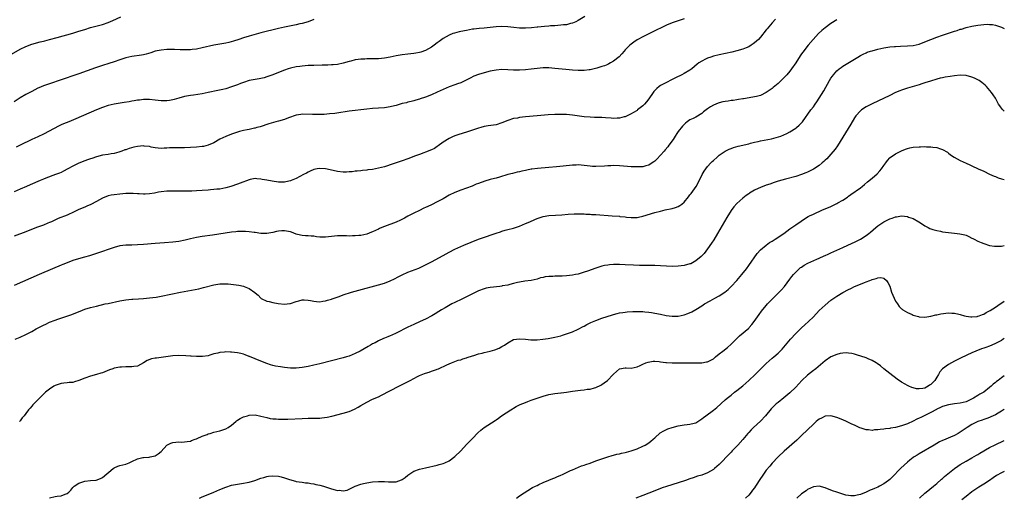
# Model space of a CAD drawing. Units: inches. Extents: x 2640000 to 2643000, y 1479000 to 1482000.
# Drawn here: x 2642665 to 2643000, y 1479667 to 1479830 of the extents above; entities that cross this region are included whole.
import ezdxf

# ---------------------------------------------------------------- set-up
doc = ezdxf.new("R2010")
doc.units = ezdxf.units.IN
doc.header["$MEASUREMENT"] = 0
doc.layers.add('LD26401479_10ft', color=120, linetype='Continuous')

msp = doc.modelspace()

# ---------------------------------------------------------------- linework, layer by layer
at = {"layer": 'LD26401479_10ft'}
for points, elevation in [([(2642662.03, 1479817.97), (2642665, 1479819.64), (2642667, 1479820.63), (2642669, 1479821.39), (2642671.83, 1479822.17), (2642673, 1479822.43), (2642673.44, 1479822.56), (2642675, 1479822.93), (2642677.65, 1479823.65), (2642683, 1479825.18), (2642685, 1479825.78), (2642687, 1479826.41), (2642689, 1479827.01), (2642693, 1479828.1), (2642695, 1479828.74), (2642696.61, 1479829.39), (2642699.3, 1479830.7)], 9670), ([(2642891, 1479830.03), (2642889, 1479829.36), (2642887, 1479828.61), (2642885, 1479827.8), (2642883.23, 1479827), (2642881.71, 1479826.29), (2642881, 1479825.88), (2642880.39, 1479825.61), (2642879, 1479824.9), (2642877, 1479823.94), (2642875.22, 1479823), (2642875, 1479822.87), (2642873.9, 1479822.1), (2642873, 1479821.43), (2642872.51, 1479821), (2642871, 1479819.46), (2642870.58, 1479819), (2642869.85, 1479818.15), (2642868.88, 1479817.12), (2642867, 1479815.59), (2642865.98, 1479815), (2642865.35, 1479814.65), (2642865, 1479814.49), (2642863.95, 1479814.05), (2642863, 1479813.75), (2642861.26, 1479813.26), (2642860.87, 1479813.13), (2642859, 1479812.69), (2642858.67, 1479812.67), (2642857, 1479812.44), (2642856.46, 1479812.46), (2642855, 1479812.44), (2642853, 1479812.58), (2642850.77, 1479812.77), (2642847, 1479813.15), (2642845, 1479813.29), (2642844.71, 1479813.29), (2642843, 1479813.3), (2642841, 1479813.13), (2642839, 1479812.86), (2642837, 1479812.64), (2642835, 1479812.55), (2642834.55, 1479812.55), (2642833, 1479812.58), (2642831, 1479812.66), (2642829, 1479812.72), (2642827, 1479812.6), (2642825, 1479812.19), (2642823, 1479811.63), (2642821, 1479811.03), (2642819.49, 1479810.51), (2642818.14, 1479809.86), (2642816.83, 1479809.17), (2642815, 1479808.27), (2642813.92, 1479807.92), (2642813, 1479807.56), (2642811, 1479806.87), (2642809, 1479806), (2642807, 1479805.06), (2642805, 1479804.16), (2642803, 1479803.35), (2642801.23, 1479802.77), (2642801, 1479802.67), (2642799.68, 1479802.32), (2642799, 1479802.11), (2642798.12, 1479801.88), (2642797, 1479801.63), (2642796.51, 1479801.49), (2642795, 1479801.16), (2642794.4, 1479801), (2642793, 1479800.58), (2642792.44, 1479800.44), (2642791, 1479800.04), (2642789, 1479799.73), (2642785, 1479799.48), (2642783, 1479799.27), (2642777, 1479798.56), (2642775.62, 1479798.38), (2642774.15, 1479798.15), (2642772.14, 1479797.86), (2642770.35, 1479797.65), (2642768.48, 1479797.52), (2642767, 1479797.48), (2642765, 1479797.46), (2642764.51, 1479797.49), (2642761, 1479797.53), (2642760.54, 1479797.45), (2642759, 1479797.25), (2642756.34, 1479796.34), (2642755, 1479795.82), (2642753, 1479795.23), (2642752.08, 1479795), (2642751.23, 1479794.77), (2642749.7, 1479794.3), (2642746.7, 1479793.3), (2642745.58, 1479793), (2642745, 1479792.82), (2642744.8, 1479792.8), (2642743, 1479792.4), (2642742.3, 1479792.3), (2642741, 1479791.98), (2642739.63, 1479791.63), (2642737.63, 1479791), (2642737, 1479790.78), (2642735, 1479789.99), (2642733, 1479789.02), (2642731, 1479787.88), (2642729.01, 1479786.99), (2642727.39, 1479786.61), (2642727, 1479786.54), (2642725, 1479786.35), (2642723, 1479786.25), (2642721, 1479786.18), (2642719, 1479786.16), (2642717.83, 1479786.17), (2642715.88, 1479786.12), (2642715, 1479786.03), (2642713.99, 1479786.01), (2642713, 1479785.92), (2642711, 1479786.13), (2642709.61, 1479786.39), (2642709, 1479786.54), (2642707.29, 1479786.71), (2642707, 1479786.75), (2642705, 1479786.58), (2642703.7, 1479786.3), (2642702.1, 1479785.9), (2642701, 1479785.49), (2642700.61, 1479785.39), (2642699.65, 1479785), (2642699, 1479784.78), (2642698.67, 1479784.67), (2642697, 1479784.21), (2642696.03, 1479784.03), (2642695, 1479783.86), (2642693, 1479783.59), (2642691, 1479783.12), (2642689.45, 1479782.55), (2642689, 1479782.41), (2642688, 1479782), (2642687, 1479781.66), (2642685, 1479780.87), (2642683, 1479779.91), (2642681.31, 1479779), (2642679.83, 1479778.17), (2642679, 1479777.79), (2642678.47, 1479777.53), (2642677.03, 1479777), (2642673.79, 1479775.79), (2642673, 1479775.48), (2642671.81, 1479775), (2642668.47, 1479773.53), (2642667.2, 1479773), (2642665, 1479772.04), (2642663, 1479771.19)], 9640), ([(2642922.11, 1479829.89), (2642921, 1479828.62), (2642919.34, 1479826.66), (2642919, 1479826.22), (2642917, 1479823.75), (2642916.29, 1479823), (2642915.64, 1479822.36), (2642915, 1479821.81), (2642914.54, 1479821.46), (2642913.82, 1479821), (2642913, 1479820.51), (2642912.18, 1479820.18), (2642911, 1479819.67), (2642909, 1479819.1), (2642907.3, 1479818.7), (2642903, 1479817.75), (2642901, 1479817.27), (2642900.08, 1479817), (2642899, 1479816.65), (2642898.28, 1479816.28), (2642897, 1479815.66), (2642896.08, 1479815), (2642895.46, 1479814.54), (2642893.68, 1479813), (2642893, 1479812.52), (2642891, 1479811.38), (2642890.25, 1479811), (2642888.06, 1479809.94), (2642886.75, 1479809.25), (2642885, 1479808.39), (2642883, 1479807.35), (2642882.5, 1479807), (2642881.69, 1479806.31), (2642880.73, 1479805.27), (2642880.5, 1479805), (2642879, 1479802.82), (2642878.21, 1479801.79), (2642877.55, 1479801), (2642877, 1479800.41), (2642875.18, 1479799), (2642875, 1479798.87), (2642873.84, 1479798.16), (2642873, 1479797.65), (2642872.58, 1479797.42), (2642871.68, 1479797), (2642871, 1479796.71), (2642870.64, 1479796.64), (2642869, 1479796.22), (2642868.22, 1479796.22), (2642867, 1479796.13), (2642866.21, 1479796.21), (2642864.31, 1479796.31), (2642863, 1479796.42), (2642862.41, 1479796.41), (2642861, 1479796.47), (2642860.47, 1479796.47), (2642859, 1479796.53), (2642857, 1479796.71), (2642853, 1479797.27), (2642851, 1479797.44), (2642849, 1479797.49), (2642847, 1479797.44), (2642844.7, 1479797.3), (2642841, 1479796.99), (2642837, 1479796.62), (2642835, 1479796.41), (2642834.27, 1479796.27), (2642833, 1479796.07), (2642831, 1479795.44), (2642829, 1479794.59), (2642827, 1479793.99), (2642826.11, 1479793.89), (2642824.37, 1479793.63), (2642823, 1479793.39), (2642821.82, 1479793), (2642821, 1479792.77), (2642817.64, 1479791.64), (2642815.13, 1479790.87), (2642814.72, 1479790.72), (2642813, 1479790.17), (2642812.17, 1479789.83), (2642811, 1479789.32), (2642809, 1479788.08), (2642807.25, 1479786.75), (2642807, 1479786.6), (2642806.05, 1479785.95), (2642805, 1479785.44), (2642803, 1479784.62), (2642802.38, 1479784.38), (2642801, 1479783.9), (2642799.27, 1479783.27), (2642798.48, 1479783), (2642797, 1479782.43), (2642795, 1479781.7), (2642791, 1479780.31), (2642790.02, 1479780.02), (2642789, 1479779.7), (2642787, 1479779.19), (2642785, 1479778.78), (2642783.41, 1479778.59), (2642783, 1479778.48), (2642781.6, 1479778.4), (2642781, 1479778.31), (2642779.79, 1479778.21), (2642779, 1479778.19), (2642778, 1479778), (2642777, 1479777.95), (2642776.14, 1479777.86), (2642775, 1479777.84), (2642773, 1479778.1), (2642771.53, 1479778.47), (2642769, 1479779.03), (2642767, 1479779.15), (2642766.12, 1479779), (2642765, 1479778.78), (2642763.78, 1479778.22), (2642763, 1479777.88), (2642762.46, 1479777.54), (2642761.5, 1479777), (2642759, 1479775.74), (2642757.22, 1479775), (2642757, 1479774.92), (2642755.46, 1479774.54), (2642755, 1479774.48), (2642753.58, 1479774.42), (2642753, 1479774.44), (2642750.75, 1479774.75), (2642749, 1479775.12), (2642747.38, 1479775.38), (2642747, 1479775.49), (2642745.53, 1479775.53), (2642745, 1479775.64), (2642743.31, 1479775.31), (2642743, 1479775.29), (2642739.92, 1479774.08), (2642739, 1479773.75), (2642736.72, 1479773), (2642735, 1479772.49), (2642733, 1479772.1), (2642732.02, 1479772.02), (2642731, 1479771.91), (2642729.83, 1479771.83), (2642729, 1479771.74), (2642727, 1479771.57), (2642725, 1479771.48), (2642723.44, 1479771.44), (2642719, 1479771.44), (2642717, 1479771.42), (2642715.34, 1479771.34), (2642715, 1479771.34), (2642713, 1479771.14), (2642712.07, 1479771), (2642711.16, 1479770.84), (2642710.75, 1479770.75), (2642709, 1479770.48), (2642707.59, 1479770.41), (2642707, 1479770.4), (2642705.55, 1479770.45), (2642705, 1479770.5), (2642703.45, 1479770.55), (2642703, 1479770.6), (2642701.45, 1479770.55), (2642701, 1479770.55), (2642699, 1479770.4), (2642697, 1479770.18), (2642696.01, 1479769.99), (2642695, 1479769.76), (2642693, 1479768.99), (2642691, 1479767.84), (2642689.11, 1479766.89), (2642687.73, 1479766.27), (2642687, 1479765.98), (2642685, 1479765.1), (2642683, 1479764.1), (2642681.43, 1479763.43), (2642681, 1479763.22), (2642677.95, 1479762.05), (2642675.64, 1479761), (2642675, 1479760.68), (2642674.49, 1479760.49), (2642673, 1479759.86), (2642671.25, 1479759.25), (2642670.58, 1479759), (2642667, 1479757.57), (2642663, 1479756.05)], 9630), ([(2642765, 1479829.76), (2642763, 1479829.03), (2642761, 1479828.42), (2642760.26, 1479828.26), (2642759, 1479827.95), (2642755, 1479827.18), (2642753, 1479826.75), (2642747, 1479825.24), (2642743, 1479824.15), (2642741, 1479823.54), (2642739.48, 1479823), (2642737.63, 1479822.37), (2642736.05, 1479821.95), (2642735, 1479821.73), (2642731, 1479821), (2642727, 1479820.14), (2642725, 1479819.74), (2642723.56, 1479819.56), (2642723, 1479819.5), (2642721, 1479819.46), (2642719.51, 1479819.51), (2642717.55, 1479819.55), (2642715, 1479819.53), (2642713, 1479819.39), (2642711, 1479818.97), (2642709.51, 1479818.49), (2642707.97, 1479818.03), (2642707, 1479817.81), (2642706.33, 1479817.67), (2642703, 1479817.17), (2642701, 1479816.72), (2642699, 1479816.07), (2642697, 1479815.37), (2642695.22, 1479814.78), (2642693, 1479814.1), (2642690.67, 1479813.33), (2642685, 1479811.27), (2642683, 1479810.58), (2642680.3, 1479809.7), (2642679, 1479809.25), (2642675, 1479807.94), (2642673, 1479807.23), (2642671.41, 1479806.59), (2642671, 1479806.39), (2642669, 1479805.34), (2642667, 1479804.23), (2642665, 1479803.08), (2642663, 1479801.8)], 9660), ([(2642943, 1479829.72), (2642941, 1479828.44), (2642939, 1479827), (2642937.91, 1479826.09), (2642936.74, 1479825), (2642934.89, 1479823), (2642933.23, 1479821), (2642931.38, 1479818.62), (2642931, 1479818.07), (2642930.54, 1479817.46), (2642929, 1479815.07), (2642927.59, 1479813), (2642927, 1479812.2), (2642926, 1479811), (2642925, 1479809.94), (2642924.04, 1479809), (2642923, 1479808.04), (2642921.34, 1479806.66), (2642921, 1479806.36), (2642919, 1479804.93), (2642917, 1479803.95), (2642915.62, 1479803.62), (2642915, 1479803.46), (2642913.17, 1479803.17), (2642911.18, 1479802.82), (2642911, 1479802.8), (2642909.48, 1479802.52), (2642909, 1479802.46), (2642907.75, 1479802.25), (2642907, 1479802.18), (2642905.97, 1479802.03), (2642905, 1479801.91), (2642904.24, 1479801.76), (2642903, 1479801.49), (2642902.63, 1479801.37), (2642901, 1479800.68), (2642900.03, 1479800.03), (2642899, 1479799.37), (2642898.53, 1479799), (2642897.65, 1479798.35), (2642897, 1479797.84), (2642895, 1479796.6), (2642894.15, 1479796.15), (2642893, 1479795.6), (2642892.07, 1479795), (2642891.45, 1479794.55), (2642890.47, 1479793.53), (2642889, 1479791.69), (2642888.55, 1479791), (2642887.92, 1479790.08), (2642887.24, 1479789), (2642885.85, 1479787), (2642885.49, 1479786.51), (2642884.58, 1479785.42), (2642884.21, 1479785), (2642883, 1479783.6), (2642881.72, 1479782.28), (2642881, 1479781.6), (2642880.67, 1479781.33), (2642880.18, 1479781), (2642879, 1479780.28), (2642878.03, 1479780.03), (2642877, 1479779.7), (2642875.65, 1479779.65), (2642875, 1479779.61), (2642873, 1479779.71), (2642871.8, 1479779.8), (2642869, 1479779.98), (2642867, 1479780.07), (2642866.04, 1479780.04), (2642865, 1479780.03), (2642863.92, 1479779.92), (2642861, 1479779.72), (2642859.8, 1479779.8), (2642859, 1479779.84), (2642857.99, 1479779.99), (2642857, 1479780.12), (2642855, 1479780.3), (2642854.26, 1479780.26), (2642853, 1479780.22), (2642849.85, 1479779.85), (2642847.63, 1479779.63), (2642845, 1479779.4), (2642841.11, 1479779.11), (2642839.14, 1479778.86), (2642839, 1479778.85), (2642837.48, 1479778.52), (2642837, 1479778.46), (2642835.83, 1479778.17), (2642835, 1479778.01), (2642834.18, 1479777.82), (2642832.55, 1479777.45), (2642830.96, 1479777.04), (2642828.16, 1479776.16), (2642827, 1479775.83), (2642825.41, 1479775.41), (2642825, 1479775.33), (2642823.16, 1479774.84), (2642821, 1479774.03), (2642820.28, 1479773.72), (2642818.87, 1479773.13), (2642815, 1479771.77), (2642813, 1479770.98), (2642811, 1479769.97), (2642809, 1479768.82), (2642807, 1479767.72), (2642805, 1479766.75), (2642803.8, 1479766.2), (2642803, 1479765.8), (2642802.45, 1479765.55), (2642801, 1479764.84), (2642799, 1479763.92), (2642797, 1479762.92), (2642795.8, 1479762.2), (2642794.49, 1479761.51), (2642793, 1479760.84), (2642789, 1479759.37), (2642788.09, 1479759), (2642787.34, 1479758.66), (2642787, 1479758.49), (2642785.98, 1479758.02), (2642785, 1479757.53), (2642784.61, 1479757.39), (2642783, 1479756.76), (2642781, 1479756.32), (2642780.28, 1479756.28), (2642779, 1479756.15), (2642778.18, 1479756.18), (2642777, 1479756.12), (2642776.16, 1479756.16), (2642773, 1479756.16), (2642771, 1479756), (2642769, 1479755.79), (2642767.78, 1479755.78), (2642767, 1479755.79), (2642765.88, 1479755.88), (2642765, 1479756.02), (2642764.07, 1479756.07), (2642763, 1479756.2), (2642762.2, 1479756.2), (2642761, 1479756.29), (2642760.4, 1479756.4), (2642759, 1479756.74), (2642757.38, 1479757.38), (2642757, 1479757.51), (2642755, 1479757.93), (2642754.09, 1479757.91), (2642753, 1479757.81), (2642752.31, 1479757.69), (2642751, 1479757.35), (2642749, 1479756.99), (2642747, 1479757), (2642745, 1479757.29), (2642744.7, 1479757.3), (2642743, 1479757.57), (2642741.69, 1479757.7), (2642741, 1479757.7), (2642740.34, 1479757.66), (2642739, 1479757.65), (2642738.43, 1479757.57), (2642737, 1479757.44), (2642730.44, 1479756.44), (2642727, 1479755.98), (2642725, 1479755.63), (2642723, 1479755.19), (2642721.23, 1479754.77), (2642719, 1479754.31), (2642717, 1479754.03), (2642714.21, 1479753.79), (2642711, 1479753.56), (2642707, 1479753.23), (2642705, 1479753.09), (2642703, 1479753.03), (2642701, 1479753.01), (2642699, 1479752.78), (2642697, 1479752.22), (2642691, 1479750.13), (2642688.6, 1479749.4), (2642686.94, 1479748.94), (2642684.11, 1479748.11), (2642683, 1479747.75), (2642681, 1479747.05), (2642679.54, 1479746.46), (2642679, 1479746.26), (2642676.04, 1479745), (2642671.46, 1479743), (2642663, 1479739.26)], 9620), ([(2642663.35, 1479721), (2642665, 1479721.73), (2642667, 1479722.64), (2642669, 1479723.66), (2642670.5, 1479724.5), (2642671.43, 1479725), (2642672.47, 1479725.53), (2642673, 1479725.84), (2642673.82, 1479726.18), (2642675, 1479726.77), (2642677, 1479727.55), (2642677.86, 1479727.86), (2642681.28, 1479729), (2642682.58, 1479729.42), (2642684.01, 1479729.99), (2642685.41, 1479730.59), (2642687, 1479731.21), (2642689, 1479731.81), (2642691, 1479732.3), (2642694, 1479733), (2642695, 1479733.22), (2642699, 1479734.09), (2642701, 1479734.46), (2642703, 1479734.66), (2642703.34, 1479734.66), (2642705.26, 1479734.74), (2642707, 1479734.85), (2642709.06, 1479735.06), (2642711.37, 1479735.37), (2642713, 1479735.65), (2642719.64, 1479737), (2642725.8, 1479738.2), (2642727.44, 1479738.56), (2642731, 1479739.48), (2642733, 1479739.81), (2642735, 1479739.86), (2642735.81, 1479739.81), (2642737.65, 1479739.64), (2642739.41, 1479739.41), (2642741.07, 1479739.07), (2642741.28, 1479739), (2642743, 1479738.31), (2642744.9, 1479736.9), (2642745, 1479736.79), (2642746.01, 1479736.01), (2642746.95, 1479735), (2642747.08, 1479734.92), (2642749, 1479734.01), (2642749.83, 1479733.83), (2642751, 1479733.48), (2642752.87, 1479733.13), (2642755, 1479732.93), (2642756.83, 1479733.17), (2642757, 1479733.2), (2642759, 1479733.88), (2642759.9, 1479734.1), (2642761, 1479734.36), (2642761.64, 1479734.36), (2642763, 1479734.33), (2642763.8, 1479734.2), (2642765, 1479733.98), (2642765.84, 1479733.84), (2642767, 1479733.75), (2642768.04, 1479733.96), (2642769, 1479734.03), (2642769.67, 1479734.33), (2642771, 1479734.67), (2642771.23, 1479734.77), (2642773.56, 1479735.56), (2642775, 1479736.07), (2642777.81, 1479737), (2642780.28, 1479737.72), (2642787, 1479739.52), (2642789, 1479740.12), (2642791, 1479740.87), (2642792.43, 1479741.57), (2642793.72, 1479742.28), (2642795.05, 1479742.95), (2642797, 1479743.81), (2642798.23, 1479744.23), (2642800.77, 1479745.23), (2642801, 1479745.31), (2642802.12, 1479745.88), (2642803, 1479746.29), (2642804.34, 1479747), (2642805, 1479747.38), (2642809, 1479749.5), (2642811, 1479750.62), (2642813, 1479751.66), (2642816.02, 1479753), (2642821.06, 1479755), (2642824.13, 1479756.13), (2642825, 1479756.43), (2642827, 1479757.08), (2642828.48, 1479757.52), (2642829, 1479757.74), (2642830.11, 1479758.11), (2642831, 1479758.37), (2642833, 1479758.85), (2642835, 1479759.47), (2642837, 1479760.33), (2642838.45, 1479761), (2642840.26, 1479761.74), (2642841, 1479762.11), (2642843, 1479762.77), (2642845, 1479763.08), (2642847.25, 1479763.25), (2642849.38, 1479763.38), (2642851.51, 1479763.51), (2642853.62, 1479763.62), (2642855, 1479763.66), (2642855.65, 1479763.65), (2642857, 1479763.66), (2642857.6, 1479763.6), (2642859, 1479763.56), (2642859.5, 1479763.5), (2642861, 1479763.41), (2642866.55, 1479763), (2642869, 1479762.84), (2642869.19, 1479762.81), (2642871, 1479762.67), (2642871.42, 1479762.58), (2642873, 1479762.47), (2642873.59, 1479762.41), (2642875, 1479762.48), (2642875.44, 1479762.56), (2642877, 1479762.91), (2642881, 1479764.07), (2642883, 1479764.6), (2642884.62, 1479765), (2642887, 1479765.54), (2642888.13, 1479765.87), (2642889, 1479766.21), (2642889.53, 1479766.47), (2642890.23, 1479767), (2642891, 1479767.63), (2642892.54, 1479769.46), (2642893, 1479770.1), (2642893.4, 1479770.6), (2642895.08, 1479773), (2642895.81, 1479774.19), (2642897.17, 1479777), (2642897.85, 1479778.15), (2642898.4, 1479779), (2642899, 1479779.74), (2642900.14, 1479781), (2642900.56, 1479781.44), (2642901, 1479781.86), (2642902.31, 1479783), (2642903, 1479783.6), (2642905, 1479784.94), (2642906.37, 1479785.63), (2642907, 1479785.89), (2642907.81, 1479786.2), (2642909.36, 1479786.64), (2642913, 1479787.51), (2642913.66, 1479787.66), (2642915, 1479788), (2642916.27, 1479788.27), (2642917, 1479788.45), (2642920.78, 1479789.22), (2642922.4, 1479789.6), (2642923.92, 1479790.08), (2642925, 1479790.54), (2642925.99, 1479791), (2642927, 1479791.55), (2642929, 1479792.8), (2642929.27, 1479793), (2642930.22, 1479793.78), (2642931, 1479794.62), (2642931.18, 1479794.82), (2642931.32, 1479795), (2642934.16, 1479799), (2642935, 1479800.12), (2642935.62, 1479801), (2642936.21, 1479801.79), (2642938.53, 1479805.47), (2642940.51, 1479809), (2642941, 1479809.79), (2642941.49, 1479810.51), (2642941.87, 1479811), (2642943, 1479812.28), (2642943.82, 1479813), (2642944.49, 1479813.51), (2642945, 1479813.88), (2642949, 1479816.26), (2642950.18, 1479817), (2642951, 1479817.49), (2642952, 1479818), (2642953, 1479818.47), (2642953.37, 1479818.63), (2642954.43, 1479819), (2642955, 1479819.18), (2642957, 1479819.69), (2642959, 1479820.13), (2642960.34, 1479820.34), (2642961, 1479820.46), (2642962.58, 1479820.58), (2642963, 1479820.63), (2642964.67, 1479820.67), (2642967, 1479820.77), (2642969, 1479820.98), (2642971, 1479821.43), (2642973, 1479822.16), (2642975, 1479823.03), (2642977, 1479823.82), (2642979, 1479824.5), (2642982.41, 1479825.59), (2642983, 1479825.79), (2642983.93, 1479826.07), (2642985, 1479826.44), (2642985.45, 1479826.55), (2642987.07, 1479827.07), (2642989, 1479827.52), (2642989.65, 1479827.65), (2642991, 1479827.83), (2642991.99, 1479827.99), (2642993, 1479828.04), (2642994.15, 1479828.15), (2642995, 1479828.11), (2642996.03, 1479828.03), (2642997, 1479827.83), (2642997.65, 1479827.65), (2642999, 1479827.14), (2643000, 1479826.67)], 9610), ([(2642857.18, 1479830.82), (2642855, 1479829.44), (2642854.18, 1479829), (2642853, 1479828.48), (2642852.37, 1479828.37), (2642851, 1479828.02), (2642849.92, 1479827.92), (2642849, 1479827.8), (2642847, 1479827.66), (2642845.59, 1479827.59), (2642845, 1479827.53), (2642843.44, 1479827.44), (2642841.18, 1479827.18), (2642841, 1479827.15), (2642839.06, 1479826.94), (2642837, 1479826.85), (2642835, 1479826.87), (2642833.02, 1479827.02), (2642831, 1479827.24), (2642829, 1479827.37), (2642827, 1479827.28), (2642825, 1479827.01), (2642823, 1479826.8), (2642821.3, 1479826.7), (2642819.48, 1479826.52), (2642819, 1479826.46), (2642817, 1479826.09), (2642815, 1479825.66), (2642814.45, 1479825.55), (2642812.83, 1479825.17), (2642812.3, 1479825), (2642811, 1479824.5), (2642809, 1479823.35), (2642807.7, 1479822.3), (2642807, 1479821.84), (2642805.94, 1479821), (2642805, 1479820.36), (2642803, 1479819.21), (2642801.38, 1479818.62), (2642801, 1479818.51), (2642799.71, 1479818.29), (2642799, 1479818.18), (2642797, 1479817.99), (2642795, 1479817.76), (2642793, 1479817.39), (2642791, 1479816.94), (2642789, 1479816.59), (2642787, 1479816.43), (2642784.36, 1479816.36), (2642783, 1479816.35), (2642782.31, 1479816.31), (2642781, 1479816.28), (2642780.13, 1479816.13), (2642779, 1479816.01), (2642777.62, 1479815.62), (2642777, 1479815.47), (2642775, 1479814.89), (2642773, 1479814.52), (2642771.62, 1479814.38), (2642771, 1479814.33), (2642769.74, 1479814.26), (2642767.79, 1479814.21), (2642765, 1479814.16), (2642763, 1479814.1), (2642761.99, 1479814.01), (2642761, 1479813.96), (2642760.17, 1479813.83), (2642759, 1479813.69), (2642757, 1479813.24), (2642756.25, 1479813), (2642755, 1479812.53), (2642753, 1479811.71), (2642751.05, 1479810.95), (2642749, 1479810.24), (2642748.04, 1479809.96), (2642746.41, 1479809.59), (2642745, 1479809.37), (2642743, 1479809.02), (2642741, 1479808.4), (2642740.02, 1479808.02), (2642739, 1479807.6), (2642737, 1479806.83), (2642735, 1479806.24), (2642734, 1479806), (2642732.34, 1479805.66), (2642729, 1479804.9), (2642727, 1479804.51), (2642724.07, 1479804.07), (2642723, 1479803.93), (2642721.68, 1479803.68), (2642721, 1479803.57), (2642719, 1479803.02), (2642717.46, 1479802.54), (2642717, 1479802.41), (2642715.81, 1479802.19), (2642715, 1479802.09), (2642713.89, 1479802.11), (2642713, 1479802.14), (2642711, 1479802.38), (2642709, 1479802.57), (2642707, 1479802.56), (2642705.61, 1479802.39), (2642705, 1479802.34), (2642703.87, 1479802.13), (2642703, 1479801.99), (2642702.17, 1479801.83), (2642700.47, 1479801.53), (2642697, 1479800.97), (2642695, 1479800.52), (2642693, 1479799.84), (2642691, 1479799.01), (2642683.95, 1479795.95), (2642681.65, 1479795), (2642679.75, 1479794.25), (2642679, 1479793.91), (2642678.36, 1479793.64), (2642673, 1479790.8), (2642671, 1479789.89), (2642669.01, 1479789), (2642664.99, 1479787), (2642663.65, 1479786.35)], 9650), ([(2643000, 1479798.59), (2642999.53, 1479799), (2642999.29, 1479799.29), (2642998.44, 1479800.44), (2642998.07, 1479801), (2642996.99, 1479803), (2642996.19, 1479804.19), (2642995.67, 1479805), (2642993.89, 1479807), (2642993.43, 1479807.43), (2642992.35, 1479808.35), (2642991.49, 1479809), (2642991, 1479809.29), (2642989.86, 1479809.86), (2642989, 1479810.17), (2642987, 1479810.68), (2642985, 1479810.85), (2642983, 1479810.67), (2642981.59, 1479810.41), (2642979.88, 1479810.12), (2642979, 1479809.93), (2642978.21, 1479809.79), (2642977, 1479809.5), (2642974.86, 1479808.86), (2642973, 1479808.22), (2642971.88, 1479807.88), (2642971, 1479807.58), (2642967, 1479806.39), (2642965, 1479805.72), (2642964.48, 1479805.52), (2642963, 1479804.9), (2642961, 1479803.95), (2642955, 1479801.07), (2642953, 1479800.02), (2642951.43, 1479799), (2642951.18, 1479798.82), (2642951, 1479798.67), (2642949.45, 1479797), (2642949, 1479796.37), (2642947.79, 1479794.21), (2642943.24, 1479786.76), (2642942.38, 1479785.62), (2642941, 1479783.98), (2642939.58, 1479782.42), (2642939, 1479781.88), (2642938.56, 1479781.44), (2642938.04, 1479781), (2642937, 1479780.17), (2642935.11, 1479778.89), (2642933, 1479777.83), (2642932.4, 1479777.6), (2642931, 1479777.01), (2642929, 1479776.4), (2642925.47, 1479775.47), (2642923, 1479774.75), (2642921.68, 1479774.32), (2642920.18, 1479773.82), (2642919, 1479773.39), (2642917, 1479772.62), (2642916.26, 1479772.26), (2642915, 1479771.7), (2642913.3, 1479770.7), (2642913, 1479770.46), (2642912.12, 1479769.88), (2642911, 1479768.99), (2642909, 1479767.2), (2642907.98, 1479766.02), (2642907, 1479764.76), (2642905.52, 1479762.48), (2642902.36, 1479757), (2642901.12, 1479754.88), (2642900.35, 1479753.65), (2642899, 1479751.71), (2642898.43, 1479751), (2642897.82, 1479750.18), (2642896.85, 1479749.15), (2642895, 1479747.64), (2642893.84, 1479747), (2642893.28, 1479746.72), (2642893, 1479746.62), (2642891, 1479746.05), (2642889, 1479745.82), (2642887, 1479745.81), (2642881, 1479746.05), (2642879, 1479746.1), (2642875.88, 1479746.12), (2642873.82, 1479746.18), (2642871, 1479746.34), (2642869, 1479746.42), (2642867.58, 1479746.42), (2642867, 1479746.4), (2642865.67, 1479746.33), (2642865, 1479746.25), (2642863.94, 1479746.06), (2642863, 1479745.84), (2642861, 1479745.18), (2642858.18, 1479744.18), (2642857, 1479743.8), (2642855.28, 1479743.28), (2642855, 1479743.2), (2642854.06, 1479743), (2642853, 1479742.8), (2642851, 1479742.58), (2642849.48, 1479742.52), (2642849, 1479742.49), (2642847.53, 1479742.47), (2642847, 1479742.44), (2642846.36, 1479742.36), (2642845, 1479742.32), (2642843.75, 1479742.25), (2642843, 1479742.04), (2642842.08, 1479741.92), (2642841, 1479741.49), (2642839, 1479741.02), (2642836.77, 1479740.77), (2642835, 1479740.47), (2642834.33, 1479740.33), (2642833, 1479739.97), (2642831.67, 1479739.67), (2642831, 1479739.46), (2642829.14, 1479739.14), (2642829, 1479739.1), (2642828.24, 1479739), (2642825, 1479738.64), (2642823.64, 1479738.36), (2642823, 1479738.2), (2642821, 1479737.43), (2642819, 1479736.47), (2642817, 1479735.49), (2642815.31, 1479734.69), (2642813, 1479733.54), (2642811.95, 1479733), (2642809.73, 1479731.73), (2642808.39, 1479731), (2642807.51, 1479730.49), (2642806.29, 1479729.71), (2642805.15, 1479729), (2642803, 1479727.89), (2642801.16, 1479727), (2642799, 1479726.03), (2642796.93, 1479725.07), (2642793, 1479723.07), (2642791.55, 1479722.45), (2642791, 1479722.18), (2642790.14, 1479721.86), (2642789, 1479721.34), (2642788.75, 1479721.25), (2642787, 1479720.45), (2642785.83, 1479719.83), (2642785, 1479719.42), (2642784.26, 1479719), (2642783.43, 1479718.57), (2642780.72, 1479717), (2642779, 1479716.15), (2642777, 1479715.29), (2642776.07, 1479715), (2642775, 1479714.69), (2642767, 1479712.67), (2642765, 1479712.2), (2642763, 1479711.78), (2642761, 1479711.43), (2642759, 1479711.19), (2642757, 1479711.19), (2642755, 1479711.42), (2642753.62, 1479711.62), (2642751.9, 1479711.9), (2642751, 1479712.1), (2642750.29, 1479712.29), (2642749, 1479712.71), (2642747, 1479713.51), (2642745, 1479714.33), (2642743.12, 1479715.12), (2642743, 1479715.18), (2642741.67, 1479715.67), (2642741, 1479715.94), (2642740.14, 1479716.14), (2642739, 1479716.39), (2642737, 1479716.6), (2642736.59, 1479716.59), (2642735, 1479716.69), (2642734.63, 1479716.63), (2642733, 1479716.53), (2642732.33, 1479716.33), (2642731, 1479716), (2642729.59, 1479715.59), (2642729, 1479715.39), (2642727.13, 1479715.13), (2642727, 1479715.09), (2642725.11, 1479715.11), (2642725, 1479715.1), (2642723.25, 1479715.25), (2642723, 1479715.24), (2642721.4, 1479715.4), (2642719, 1479715.52), (2642717, 1479715.39), (2642713, 1479714.77), (2642711.39, 1479714.61), (2642711, 1479714.53), (2642709.69, 1479714.31), (2642708.25, 1479713.75), (2642707, 1479713), (2642705, 1479711.86), (2642703.77, 1479711.77), (2642703, 1479711.58), (2642701.63, 1479711.63), (2642701, 1479711.57), (2642699.52, 1479711.52), (2642699, 1479711.47), (2642697, 1479711.14), (2642696.56, 1479711), (2642695.39, 1479710.61), (2642693, 1479709.61), (2642692.52, 1479709.48), (2642691, 1479708.97), (2642689, 1479708.49), (2642687, 1479707.81), (2642685, 1479706.92), (2642683.49, 1479706.51), (2642683, 1479706.33), (2642681.71, 1479706.29), (2642681, 1479706.14), (2642679.89, 1479706.11), (2642679, 1479705.95), (2642677, 1479705.28), (2642676.5, 1479705), (2642675, 1479704.05), (2642673.7, 1479703), (2642673, 1479702.36), (2642672.33, 1479701.67), (2642671.6, 1479701), (2642671, 1479700.35), (2642669.63, 1479699), (2642669.34, 1479698.66), (2642669, 1479698.2), (2642668.41, 1479697.59), (2642667.9, 1479697), (2642667, 1479695.74), (2642666.37, 1479695), (2642665.67, 1479694.33), (2642665, 1479693.2), (2642664.84, 1479693)], 9600), ([(2642675, 1479667.01), (2642677, 1479667.5), (2642677.62, 1479667.62), (2642679, 1479667.76), (2642680.33, 1479668.33), (2642681, 1479668.51), (2642681.6, 1479669), (2642682.3, 1479669.7), (2642683, 1479670.6), (2642683.19, 1479670.81), (2642683.4, 1479671), (2642685, 1479672.04), (2642687, 1479672.74), (2642688.94, 1479672.94), (2642690.93, 1479673.07), (2642692.38, 1479673.62), (2642693, 1479673.94), (2642696.64, 1479677), (2642697, 1479677.27), (2642698.22, 1479677.78), (2642699, 1479678.01), (2642701, 1479678.48), (2642702.12, 1479679), (2642703, 1479679.39), (2642705, 1479680.36), (2642706.76, 1479680.76), (2642707, 1479680.83), (2642708.95, 1479680.95), (2642709.26, 1479681), (2642711, 1479681.38), (2642712.02, 1479681.98), (2642713, 1479682.81), (2642715, 1479684.97), (2642716.33, 1479685.67), (2642717, 1479685.87), (2642718.01, 1479686.01), (2642719, 1479686.12), (2642719.98, 1479686.02), (2642721, 1479686.08), (2642721.82, 1479686.18), (2642723, 1479686.35), (2642723.4, 1479686.6), (2642724.6, 1479687), (2642725, 1479687.16), (2642725.23, 1479687.23), (2642727, 1479688.05), (2642728.63, 1479688.63), (2642729, 1479688.78), (2642729.75, 1479689), (2642731, 1479689.39), (2642733, 1479689.89), (2642735, 1479690.54), (2642735.83, 1479691), (2642737, 1479691.82), (2642738.39, 1479693), (2642738.71, 1479693.29), (2642739, 1479693.45), (2642739.93, 1479694.07), (2642741, 1479694.57), (2642742.44, 1479695), (2642743, 1479695.16), (2642745, 1479695.24), (2642747, 1479694.89), (2642749, 1479694.34), (2642750.1, 1479694.1), (2642751, 1479693.93), (2642752.12, 1479693.88), (2642753, 1479693.81), (2642755, 1479693.84), (2642756.13, 1479693.87), (2642761, 1479694.09), (2642763, 1479694.16), (2642765, 1479694.17), (2642766.21, 1479694.21), (2642767, 1479694.21), (2642767.74, 1479694.26), (2642769.5, 1479694.5), (2642771.14, 1479694.86), (2642775, 1479695.86), (2642777, 1479696.46), (2642778.8, 1479697.2), (2642780.09, 1479697.91), (2642781, 1479698.46), (2642783, 1479699.63), (2642785, 1479700.58), (2642787, 1479701.46), (2642788.06, 1479701.94), (2642793.94, 1479705), (2642795.98, 1479706.02), (2642797.79, 1479707), (2642800.3, 1479708.3), (2642801, 1479708.65), (2642802.68, 1479709.32), (2642803, 1479709.48), (2642804.22, 1479709.78), (2642805, 1479710.1), (2642806.73, 1479710.73), (2642807, 1479710.81), (2642807.4, 1479711), (2642810.28, 1479712.28), (2642811, 1479712.62), (2642811.89, 1479713), (2642813, 1479713.39), (2642814.16, 1479713.84), (2642815, 1479714.05), (2642815.68, 1479714.32), (2642817, 1479714.68), (2642817.23, 1479714.77), (2642819, 1479715.38), (2642819.49, 1479715.49), (2642821, 1479716), (2642822.24, 1479716.24), (2642823, 1479716.45), (2642825, 1479716.91), (2642826.59, 1479717.41), (2642828.03, 1479717.97), (2642829, 1479718.53), (2642829.92, 1479719), (2642831, 1479719.8), (2642833, 1479720.89), (2642835, 1479721.16), (2642836.99, 1479720.99), (2642838.85, 1479720.85), (2642841, 1479720.85), (2642842.98, 1479721.02), (2642844.75, 1479721.25), (2642846.41, 1479721.59), (2642847, 1479721.69), (2642848.02, 1479721.98), (2642849, 1479722.19), (2642849.6, 1479722.4), (2642851, 1479722.8), (2642853, 1479723.52), (2642855, 1479724.4), (2642856.66, 1479725.34), (2642857, 1479725.51), (2642857.93, 1479726.07), (2642859, 1479726.59), (2642859.27, 1479726.73), (2642861, 1479727.43), (2642863, 1479728.14), (2642866.64, 1479729.36), (2642867, 1479729.47), (2642868.21, 1479729.79), (2642869, 1479729.97), (2642870.12, 1479730.12), (2642871, 1479730.25), (2642871.69, 1479730.31), (2642873.6, 1479730.4), (2642875, 1479730.44), (2642875.56, 1479730.44), (2642877, 1479730.43), (2642877.61, 1479730.39), (2642879, 1479730.25), (2642879.89, 1479730.11), (2642881, 1479729.92), (2642883, 1479729.53), (2642884.87, 1479729.13), (2642887, 1479728.83), (2642889, 1479728.91), (2642891, 1479729.36), (2642892.24, 1479729.76), (2642893.64, 1479730.36), (2642895, 1479731.12), (2642897, 1479732.35), (2642897.99, 1479733), (2642899.91, 1479734.09), (2642901.48, 1479735), (2642903, 1479735.82), (2642904.93, 1479737.07), (2642906.05, 1479737.95), (2642907.08, 1479738.92), (2642909, 1479740.97), (2642910.68, 1479743), (2642912.21, 1479745), (2642913, 1479746.08), (2642915.86, 1479750.14), (2642917, 1479751.39), (2642918.97, 1479753.03), (2642920.12, 1479753.88), (2642921, 1479754.36), (2642921.37, 1479754.63), (2642922.01, 1479755), (2642924.93, 1479757), (2642927, 1479758.54), (2642927.73, 1479759), (2642929, 1479759.92), (2642930.81, 1479761.19), (2642931.99, 1479762.01), (2642933.25, 1479762.75), (2642933.71, 1479763), (2642935, 1479763.61), (2642938.12, 1479765), (2642940.16, 1479765.84), (2642941, 1479766.21), (2642943, 1479767.15), (2642943.39, 1479767.39), (2642945, 1479768.31), (2642946.61, 1479769.39), (2642947, 1479769.69), (2642947.79, 1479770.21), (2642951, 1479772.5), (2642951.64, 1479773), (2642952.4, 1479773.6), (2642953.48, 1479774.52), (2642955, 1479775.84), (2642956.67, 1479777.33), (2642957.66, 1479778.34), (2642958.2, 1479779), (2642959, 1479780.12), (2642959.65, 1479781), (2642960.2, 1479781.8), (2642961, 1479782.67), (2642961.17, 1479782.83), (2642963, 1479784.08), (2642965, 1479785.11), (2642966.33, 1479785.67), (2642967, 1479785.92), (2642967.88, 1479786.12), (2642969, 1479786.36), (2642971, 1479786.51), (2642971.5, 1479786.5), (2642973, 1479786.54), (2642973.5, 1479786.5), (2642975, 1479786.5), (2642975.63, 1479786.37), (2642977, 1479786.25), (2642978.23, 1479785.77), (2642979, 1479785.56), (2642980.62, 1479784.62), (2642981, 1479784.29), (2642981.74, 1479783.74), (2642982.92, 1479782.92), (2642985, 1479781.85), (2642987, 1479780.94), (2642988.32, 1479780.32), (2642989, 1479780.03), (2642991.13, 1479779), (2642993, 1479778.14), (2642995, 1479777.22), (2642996.54, 1479776.54), (2642997, 1479776.34), (2642997.96, 1479775.96), (2642999, 1479775.59), (2642999.46, 1479775.46), (2643000, 1479775.34)], 9590), ([(2642726.1, 1479667), (2642727, 1479667.4), (2642729, 1479668.19), (2642730.97, 1479669), (2642733, 1479669.91), (2642735, 1479670.74), (2642737, 1479671.33), (2642739, 1479671.71), (2642741, 1479672.03), (2642742.31, 1479672.31), (2642743, 1479672.44), (2642744.95, 1479673), (2642747, 1479673.72), (2642747.97, 1479674.03), (2642749, 1479674.31), (2642749.59, 1479674.41), (2642751, 1479674.6), (2642753, 1479674.41), (2642753.83, 1479674.17), (2642755, 1479673.86), (2642756.74, 1479673.26), (2642758.74, 1479672.74), (2642759, 1479672.65), (2642761, 1479672.35), (2642762.19, 1479672.19), (2642763, 1479672.12), (2642763.93, 1479671.93), (2642765, 1479671.78), (2642765.62, 1479671.62), (2642767, 1479671.33), (2642768.29, 1479671), (2642769, 1479670.79), (2642770.36, 1479670.36), (2642771, 1479670.13), (2642772.24, 1479669.76), (2642773, 1479669.59), (2642773.63, 1479669.63), (2642775, 1479669.46), (2642776.31, 1479669.69), (2642777, 1479670.01), (2642777.69, 1479670.31), (2642779, 1479671.06), (2642781, 1479671.76), (2642781.93, 1479671.93), (2642783, 1479672.17), (2642785, 1479672.45), (2642787, 1479672.66), (2642788.63, 1479672.63), (2642789, 1479672.66), (2642790.45, 1479672.45), (2642792.47, 1479672.47), (2642793, 1479672.52), (2642794.82, 1479673.18), (2642795, 1479673.27), (2642796.06, 1479673.94), (2642797, 1479674.79), (2642799, 1479676.18), (2642801, 1479676.85), (2642803, 1479677.32), (2642807, 1479678.21), (2642807.63, 1479678.37), (2642809, 1479678.77), (2642809.54, 1479679), (2642811, 1479679.67), (2642813, 1479681.13), (2642815, 1479683.05), (2642817, 1479685.15), (2642819, 1479687.29), (2642820.82, 1479689.18), (2642821.88, 1479690.12), (2642823, 1479691), (2642826.68, 1479693.32), (2642827, 1479693.58), (2642827.83, 1479694.17), (2642828.88, 1479695), (2642832, 1479697), (2642832.64, 1479697.36), (2642833, 1479697.55), (2642833.89, 1479698.11), (2642835, 1479698.65), (2642835.22, 1479698.78), (2642837, 1479699.52), (2642837.79, 1479699.79), (2642839, 1479700.26), (2642843, 1479701.67), (2642845, 1479702.25), (2642847, 1479702.59), (2642849, 1479702.76), (2642849.2, 1479702.8), (2642851, 1479703), (2642853, 1479703.33), (2642855.71, 1479703.71), (2642857, 1479703.82), (2642858.01, 1479704.01), (2642859, 1479704.07), (2642860.53, 1479704.53), (2642861, 1479704.62), (2642862.62, 1479705.38), (2642863, 1479705.59), (2642863.85, 1479706.15), (2642864.95, 1479707), (2642866.88, 1479709), (2642867, 1479709.16), (2642867.96, 1479710.04), (2642869, 1479710.94), (2642871, 1479711.26), (2642871.25, 1479711.25), (2642873, 1479711.12), (2642875, 1479711.58), (2642876.09, 1479712.09), (2642877, 1479712.56), (2642878, 1479713), (2642878.76, 1479713.24), (2642880.49, 1479713.51), (2642881, 1479713.51), (2642882.54, 1479713.46), (2642883, 1479713.37), (2642884.85, 1479713.15), (2642885, 1479713.12), (2642886.96, 1479712.96), (2642888.94, 1479712.94), (2642891, 1479712.97), (2642895, 1479712.97), (2642897, 1479713.04), (2642898.69, 1479713.31), (2642899, 1479713.37), (2642900.13, 1479713.87), (2642901, 1479714.37), (2642901.35, 1479714.65), (2642901.73, 1479715), (2642903, 1479716.02), (2642904.17, 1479717), (2642905.76, 1479718.24), (2642907, 1479719.32), (2642908.86, 1479721.14), (2642909.88, 1479722.12), (2642913, 1479724.81), (2642913.19, 1479725), (2642914.02, 1479725.98), (2642914.82, 1479727), (2642916.53, 1479729.47), (2642917.4, 1479730.6), (2642919, 1479732.54), (2642919.41, 1479733), (2642920.18, 1479733.82), (2642921, 1479734.66), (2642923.36, 1479737), (2642924.14, 1479737.86), (2642925.13, 1479739), (2642927, 1479741.44), (2642927.66, 1479742.34), (2642928.21, 1479743), (2642929, 1479743.83), (2642930.21, 1479745), (2642930.64, 1479745.36), (2642931, 1479745.58), (2642931.84, 1479746.16), (2642933.15, 1479746.85), (2642936.23, 1479748.23), (2642937, 1479748.56), (2642938.67, 1479749.33), (2642939, 1479749.5), (2642940.06, 1479749.94), (2642941, 1479750.4), (2642943, 1479751.27), (2642945, 1479752.17), (2642948.27, 1479753.73), (2642949, 1479754.05), (2642951, 1479755.05), (2642953, 1479756.32), (2642953.9, 1479757), (2642954.51, 1479757.49), (2642956.23, 1479759), (2642957, 1479759.64), (2642959, 1479761), (2642960.38, 1479761.62), (2642961, 1479761.92), (2642961.82, 1479762.18), (2642963, 1479762.61), (2642963.35, 1479762.65), (2642965, 1479762.94), (2642967, 1479762.75), (2642967.43, 1479762.57), (2642969, 1479762.03), (2642970.95, 1479760.95), (2642972.18, 1479760.18), (2642973, 1479759.56), (2642973.36, 1479759.36), (2642974.09, 1479759), (2642974.67, 1479758.67), (2642975, 1479758.52), (2642975.63, 1479758.37), (2642977, 1479757.95), (2642978.25, 1479757.75), (2642979, 1479757.58), (2642981, 1479757.29), (2642983, 1479757.07), (2642984.89, 1479756.89), (2642986.54, 1479756.54), (2642987, 1479756.39), (2642987.95, 1479755.95), (2642989, 1479755.42), (2642989.26, 1479755.26), (2642989.73, 1479755), (2642991, 1479754.35), (2642992.08, 1479753.92), (2642993, 1479753.53), (2642995, 1479752.94), (2642996.7, 1479752.7), (2642997, 1479752.64), (2642998.7, 1479752.7), (2642999, 1479752.69), (2643000, 1479752.86)], 9580), ([(2642833.99, 1479667), (2642835, 1479667.78), (2642839.46, 1479670.54), (2642840.43, 1479671), (2642841, 1479671.31), (2642841.56, 1479671.56), (2642843, 1479672.27), (2642845, 1479673.05), (2642846.35, 1479673.65), (2642847, 1479673.87), (2642847.75, 1479674.25), (2642849, 1479674.73), (2642849.6, 1479675), (2642851, 1479675.73), (2642852.32, 1479676.32), (2642853, 1479676.64), (2642856.11, 1479677.89), (2642857, 1479678.17), (2642857.58, 1479678.42), (2642859, 1479678.85), (2642861, 1479679.63), (2642861.95, 1479679.95), (2642863, 1479680.38), (2642865, 1479681), (2642866.51, 1479681.49), (2642867, 1479681.56), (2642868.11, 1479681.89), (2642869, 1479682.04), (2642869.75, 1479682.25), (2642871, 1479682.5), (2642871.38, 1479682.62), (2642873, 1479683.05), (2642875, 1479683.76), (2642877, 1479684.59), (2642877.77, 1479685), (2642879, 1479685.8), (2642879.68, 1479686.32), (2642880.47, 1479687), (2642881, 1479687.49), (2642882.88, 1479689.12), (2642884.11, 1479689.89), (2642885, 1479690.29), (2642885.5, 1479690.5), (2642887, 1479691.03), (2642889, 1479691.57), (2642891, 1479691.89), (2642892, 1479692), (2642893, 1479692.07), (2642894.49, 1479692.49), (2642895, 1479692.59), (2642895.69, 1479693), (2642897, 1479693.9), (2642897.59, 1479694.41), (2642898.39, 1479695), (2642901, 1479696.83), (2642902.19, 1479697.81), (2642905, 1479700.4), (2642905.68, 1479701), (2642907, 1479702), (2642908.22, 1479703), (2642909, 1479703.58), (2642911, 1479705.21), (2642913.08, 1479707), (2642915.17, 1479709), (2642916.09, 1479709.91), (2642919, 1479712.71), (2642921, 1479714.54), (2642921.54, 1479715), (2642923, 1479716.32), (2642923.71, 1479717), (2642924.35, 1479717.65), (2642927.2, 1479721), (2642929.01, 1479722.99), (2642931, 1479724.91), (2642932.12, 1479725.88), (2642933.34, 1479727), (2642935, 1479728.68), (2642937, 1479730.79), (2642939, 1479732.65), (2642941, 1479734.25), (2642942.02, 1479735), (2642943, 1479735.66), (2642945, 1479736.93), (2642947, 1479737.97), (2642947.73, 1479738.27), (2642949, 1479738.96), (2642951, 1479739.78), (2642952.36, 1479740.36), (2642953, 1479740.54), (2642954.19, 1479741), (2642954.81, 1479741.19), (2642955, 1479741.31), (2642956.36, 1479741.64), (2642957, 1479741.95), (2642957.96, 1479741.96), (2642959, 1479741.8), (2642959.92, 1479741), (2642960.36, 1479740.36), (2642961, 1479739.03), (2642961.64, 1479737), (2642962.01, 1479736.01), (2642962.47, 1479735), (2642963, 1479733.94), (2642963.59, 1479733), (2642964.19, 1479732.19), (2642965, 1479731.36), (2642965.19, 1479731.19), (2642965.46, 1479731), (2642967, 1479730.07), (2642968.59, 1479729.41), (2642969, 1479729.22), (2642970.75, 1479728.75), (2642971, 1479728.69), (2642973, 1479728.56), (2642975, 1479728.84), (2642976.7, 1479729.3), (2642977, 1479729.33), (2642978.34, 1479729.66), (2642981, 1479729.96), (2642982.12, 1479729.88), (2642983, 1479729.88), (2642984.47, 1479729.53), (2642985, 1479729.44), (2642986.4, 1479729), (2642987, 1479728.83), (2642988.61, 1479728.61), (2642989, 1479728.58), (2642990.78, 1479728.78), (2642991, 1479728.82), (2642991.49, 1479729), (2642992.53, 1479729.47), (2642993, 1479729.58), (2642993.85, 1479730.15), (2642995, 1479730.67), (2642995.19, 1479730.81), (2642997, 1479731.94), (2642998.54, 1479733), (2642999.89, 1479733.89), (2643000, 1479733.97)], 9570), ([(2643000, 1479721.28), (2642999.61, 1479721), (2642999, 1479720.6), (2642998.15, 1479720.15), (2642997, 1479719.51), (2642995.77, 1479719), (2642995, 1479718.66), (2642993.76, 1479718.24), (2642993, 1479717.93), (2642992.27, 1479717.73), (2642990.35, 1479717), (2642989, 1479716.4), (2642985.32, 1479714.68), (2642983, 1479713.56), (2642981, 1479712.47), (2642979, 1479710.96), (2642978.1, 1479709.9), (2642977.61, 1479709), (2642977, 1479708.09), (2642976.34, 1479707), (2642975.65, 1479706.35), (2642975, 1479705.65), (2642974.58, 1479705.42), (2642974.07, 1479705), (2642973, 1479704.42), (2642972.23, 1479704.23), (2642971, 1479704.1), (2642970.15, 1479704.15), (2642969, 1479704.46), (2642968.54, 1479704.54), (2642967.47, 1479705), (2642967, 1479705.25), (2642966.31, 1479705.69), (2642965, 1479706.45), (2642963.48, 1479707.48), (2642961, 1479709.41), (2642959.02, 1479711), (2642957.91, 1479711.91), (2642956.76, 1479712.76), (2642956.33, 1479713), (2642955, 1479713.8), (2642953.7, 1479714.3), (2642953, 1479714.63), (2642949.72, 1479715.72), (2642949, 1479715.92), (2642948.11, 1479716.11), (2642947, 1479716.33), (2642946.34, 1479716.34), (2642945, 1479716.31), (2642944.14, 1479716.14), (2642943, 1479715.86), (2642941, 1479715.05), (2642939, 1479713.7), (2642938.23, 1479713), (2642935.82, 1479711), (2642935.36, 1479710.64), (2642935, 1479710.39), (2642933, 1479708.78), (2642931.12, 1479707), (2642929, 1479704.76), (2642927, 1479702.76), (2642925, 1479701.05), (2642923, 1479699.51), (2642922.39, 1479699), (2642921.65, 1479698.35), (2642920.66, 1479697.34), (2642918.7, 1479695), (2642917, 1479693.17), (2642914.64, 1479691), (2642913.81, 1479690.19), (2642913, 1479689.27), (2642912.74, 1479689), (2642911, 1479686.88), (2642909.31, 1479685), (2642907.39, 1479683), (2642907, 1479682.62), (2642906.25, 1479681.75), (2642903.29, 1479678.71), (2642903, 1479678.43), (2642901.35, 1479677), (2642901, 1479676.73), (2642899, 1479675.56), (2642897, 1479674.8), (2642895.61, 1479674.39), (2642894.09, 1479673.91), (2642893, 1479673.55), (2642891.47, 1479673), (2642889, 1479672.18), (2642885, 1479670.9), (2642883.58, 1479670.42), (2642882.13, 1479669.87), (2642879, 1479668.61), (2642877, 1479667.85), (2642874.62, 1479667)], 9560), ([(2643000, 1479708.57), (2642999, 1479707.86), (2642997.86, 1479707), (2642997.36, 1479706.64), (2642997, 1479706.33), (2642996.23, 1479705.77), (2642995.48, 1479705), (2642995, 1479704.58), (2642993, 1479702.99), (2642991.69, 1479702.31), (2642991, 1479701.85), (2642989.56, 1479701), (2642988.41, 1479700.41), (2642987, 1479699.76), (2642985, 1479699.21), (2642983, 1479699), (2642981, 1479698.74), (2642979, 1479698.16), (2642978.25, 1479697.75), (2642977, 1479697.19), (2642976.89, 1479697.11), (2642975, 1479696.11), (2642973, 1479695.11), (2642971.57, 1479694.43), (2642971, 1479694.11), (2642970.22, 1479693.78), (2642969, 1479693.14), (2642967, 1479692.24), (2642965, 1479691.54), (2642963, 1479691.04), (2642961.27, 1479690.73), (2642961, 1479690.67), (2642959.51, 1479690.49), (2642959, 1479690.37), (2642957.7, 1479690.3), (2642957, 1479690.14), (2642955.85, 1479690.15), (2642955, 1479690.02), (2642953.81, 1479690.19), (2642953, 1479690.21), (2642951.24, 1479690.76), (2642950.86, 1479690.86), (2642949, 1479691.74), (2642948.12, 1479692.12), (2642946.26, 1479693), (2642945, 1479693.54), (2642943, 1479694.37), (2642941, 1479694.97), (2642939, 1479694.88), (2642937.8, 1479694.2), (2642937, 1479693.85), (2642936.56, 1479693.44), (2642936.01, 1479693), (2642935, 1479692.14), (2642931, 1479688.21), (2642929.35, 1479686.65), (2642925.05, 1479682.95), (2642923, 1479681), (2642921, 1479678.88), (2642920.16, 1479677.84), (2642919, 1479676.49), (2642917.57, 1479674.43), (2642917, 1479673.58), (2642915.34, 1479671), (2642915, 1479670.51), (2642914.34, 1479669.66), (2642913.87, 1479669), (2642913, 1479667.95), (2642911.91, 1479667)], 9550), ([(2643000, 1479697.18), (2642999.74, 1479697), (2642999, 1479696.51), (2642997.87, 1479695.87), (2642997, 1479695.35), (2642995.43, 1479694.57), (2642995, 1479694.42), (2642994, 1479694), (2642993, 1479693.69), (2642992.49, 1479693.51), (2642991, 1479693.04), (2642989, 1479692.02), (2642987.36, 1479691), (2642985.96, 1479690.04), (2642985, 1479689.39), (2642984.3, 1479689), (2642983, 1479688.3), (2642981.74, 1479687.74), (2642979.29, 1479686.71), (2642979, 1479686.54), (2642977.94, 1479686.06), (2642976.07, 1479685), (2642971, 1479681.98), (2642970.38, 1479681.62), (2642969.36, 1479681), (2642969, 1479680.75), (2642967.89, 1479679.89), (2642967, 1479679.22), (2642964.83, 1479677.17), (2642964.7, 1479677), (2642961.87, 1479674.13), (2642961, 1479673.34), (2642960.59, 1479673), (2642959, 1479671.85), (2642957.54, 1479671), (2642957, 1479670.73), (2642955.77, 1479670.23), (2642955, 1479669.85), (2642954.35, 1479669.65), (2642952.98, 1479668.98), (2642951, 1479668.24), (2642949.93, 1479667.93), (2642949, 1479667.76), (2642947.75, 1479667.75), (2642947, 1479667.81), (2642946.02, 1479668.02), (2642945, 1479668.29), (2642943, 1479668.94), (2642941.49, 1479669.49), (2642939, 1479670.49), (2642937, 1479671.05), (2642935, 1479670.85), (2642933, 1479669.84), (2642932.54, 1479669.46), (2642931, 1479668.37), (2642929.38, 1479667)], 9540), ([(2642971.13, 1479667), (2642973, 1479668.67), (2642973.43, 1479669), (2642975.87, 1479671), (2642977, 1479671.95), (2642978.62, 1479673.38), (2642979, 1479673.69), (2642979.68, 1479674.32), (2642983, 1479677.01), (2642984.16, 1479677.84), (2642985, 1479678.4), (2642987, 1479679.57), (2642989, 1479680.66), (2642990.48, 1479681.52), (2642991, 1479681.81), (2642991.72, 1479682.28), (2642995, 1479684.13), (2642996.9, 1479685.1), (2643000, 1479686.57)], 9530), ([(2643000, 1479676.01), (2642999, 1479675.54), (2642997.39, 1479674.61), (2642996.18, 1479673.82), (2642994.99, 1479673.01), (2642993, 1479671.72), (2642991.33, 1479670.67), (2642988.95, 1479669.05), (2642987, 1479667.55), (2642985.58, 1479666.42)], 9520)]:
    msp.add_lwpolyline(points, dxfattribs=dict(at, elevation=elevation))

doc.saveas('drawing.dxf')
